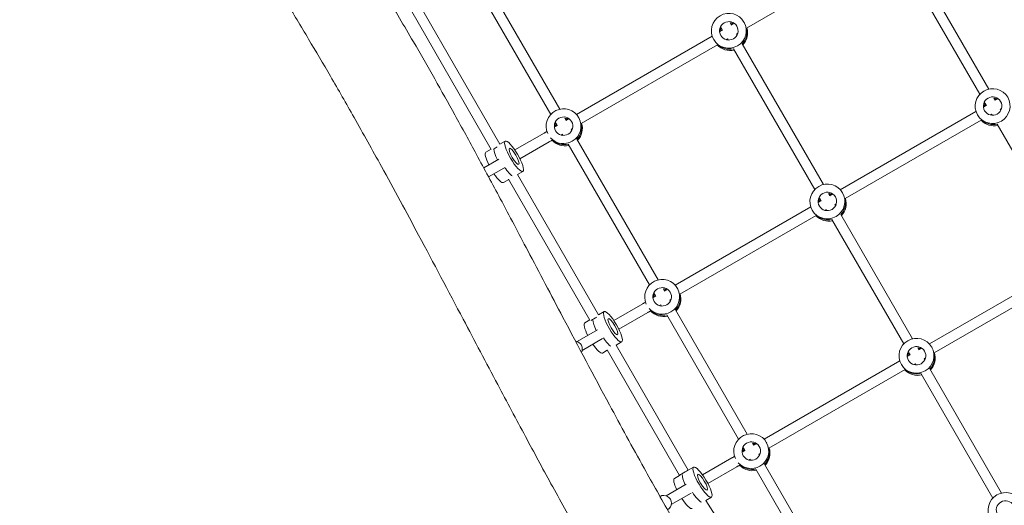
# Model space of a CAD drawing. Units: millimetres. Extents: x -7143 to 6894, y -7310 to 5844.
# Drawn here: x 1584 to 3132, y 442 to 1206 of the extents above; entities that cross this region are included whole.
import ezdxf

# ---------------------------------------------------------------- set-up
doc = ezdxf.new("R2010")
doc.units = ezdxf.units.MM
doc.header["$LTSCALE"] = 20
doc.layers.add('2d', color=230, linetype='Continuous')

msp = doc.modelspace()

# ---------------------------------------------------------------- linework, layer by layer
at = {"layer": '2d', "lineweight": 0}
for p, q in [((2727.1, 1192.8), (2941.4, 1316.5)), ((2980.1, 1318), (3108, 1096.6)), ((2966.3, 1310), (3094.1, 1088.6)), ((2306.1, 1285.5), (2433.4, 1065)), ((2292.2, 1277.5), (2419.5, 1057)), ((2339.5, 1010.2), (2212.6, 1230.4)), ((2325.8, 1001.9), (2198.6, 1222.6)), ((2687.4, 1193), (2689.4, 1189.5)), ((2701.3, 1201), (2703.3, 1197.5)), ((2703.2, 1197.5), (2706.8, 1199.6)), ((2723.7, 1201.1), (2723.1, 1202.1)), ((2459.8, 1057), (2673.1, 1180.1)), ((2685.8, 1187.5), (2689.5, 1189.6)), ((2711.2, 1183.7), (2712.2, 1182)), ((2711.3, 1183.7), (2713.3, 1184.9)), ((2467.3, 1042.8), (2681.5, 1166.5)), ((2676.1, 1173.6), (2675.5, 1174.6)), ((2695.4, 1174.5), (2697.4, 1175.7)), ((2697.4, 1175.7), (2698.4, 1174)), ((2720.3, 1168), (2848.2, 946.6)), ((2706.5, 1160), (2834.3, 938.6)), ((3100.6, 1069), (3104.2, 1071.1)), ((3102.2, 1074.6), (3104.2, 1071.1)), ((3116, 1082.6), (3118.1, 1079.1)), ((3118, 1079.1), (3121.6, 1081.2)), ((2874.6, 938.5), (3087.9, 1061.7)), ((3090.9, 1055.2), (3090.3, 1056.2)), ((3110.1, 1056.1), (3112.2, 1057.2)), ((3112.2, 1057.3), (3113.2, 1055.5)), ((3126, 1065.3), (3127, 1063.5)), ((3126.1, 1065.2), (3128.1, 1066.4)), ((2426, 1037.5), (2429.7, 1039.6)), ((2427.6, 1043), (2429.6, 1039.5)), ((2441.5, 1051), (2443.5, 1047.5)), ((2443.4, 1047.5), (2447, 1049.6)), ((2463.9, 1051.1), (2463.3, 1052.1)), ((2882.1, 924.4), (3096.3, 1048.1)), ((3121.3, 1041.5), (3234.2, 846)), ((2362.9, 1001), (2409, 1027.6)), ((2435.5, 1024.5), (2437.6, 1025.7)), ((2437.6, 1025.7), (2438.6, 1024)), ((2451.4, 1033.7), (2452.4, 1032)), ((2451.5, 1033.7), (2453.5, 1034.9)), ((2339.5, 1010.2), (2347.8, 1015)), ((2370.9, 987.2), (2417, 1013.8)), ((2446.7, 1010), (2574.5, 788.6)), ((2460.5, 1018), (2588.3, 796.6)), ((2325.7, 1002.2), (2317.5, 997.4)), ((2314, 972.8), (2337.6, 986.5)), ((2321.6, 958.7), (2345.7, 972.6)), ((2367, 962.5), (2375.3, 967.3)), ((2494.6, 741.6), (2367, 962.5)), ((2353.2, 954.5), (2345, 949.8)), ((2480.9, 733.3), (2353, 954.9)), ((2856.2, 932.6), (2858.2, 929.1)), ((2858.2, 929.1), (2861.8, 931.2)), ((2878.7, 932.7), (2878.1, 933.7)), ((2840.8, 919), (2844.4, 921.1)), ((2842.4, 924.6), (2844.4, 921.1)), ((2866.2, 915.2), (2868.3, 916.4)), ((2866.2, 915.3), (2867.2, 913.5)), ((2614.8, 788.5), (2828.1, 911.7)), ((2622.3, 774.4), (2836.5, 898.1)), ((2831, 905.2), (2830.5, 906.2)), ((2850.3, 906.1), (2852.4, 907.2)), ((2852.4, 907.3), (2853.4, 905.5)), ((2875.3, 899.5), (2988.2, 704)), ((2861.5, 891.5), (2974.4, 696)), ((3014.6, 695.9), (3228, 819.1)), ((3022.2, 681.8), (3236.4, 805.5)), ((2582.6, 774.6), (2584.6, 771.1)), ((2596.4, 782.6), (2598.4, 779.1)), ((2598.4, 779.1), (2602, 781.2)), ((2618.9, 782.7), (2618.3, 783.7)), ((2518.3, 732.9), (2564, 759.2)), ((2581, 769), (2584.6, 771.1)), ((2606.4, 765.2), (2608.5, 766.4)), ((2606.4, 765.3), (2607.4, 763.5)), ((2494.5, 741.7), (2503.3, 746.7)), ((2526.3, 719), (2572, 745.3)), ((2590.5, 756.1), (2592.6, 757.2)), ((2592.6, 757.3), (2593.6, 755.5)), ((2615.5, 749.5), (2728.4, 554)), ((2480.7, 733.7), (2473, 729.2)), ((2601.7, 741.5), (2714.6, 546)), ((2460.7, 699.6), (2492.8, 718.2)), ((2468.7, 685.8), (2500.8, 704.3)), ((2522, 694), (2530.8, 699.1)), ((2508.2, 686), (2500.5, 681.6)), ((2621.9, 489), (2507.9, 686.6)), ((2635.6, 497.3), (2522, 694.1)), ((2982.5, 682), (2984.5, 678.5)), ((2996.3, 690), (2998.3, 686.5)), ((2998.3, 686.5), (3001.9, 688.5)), ((3018.8, 690.1), (3018.2, 691.1)), ((2754.8, 545.9), (2968.2, 669.1)), ((2980.9, 676.4), (2984.5, 678.5)), ((3006.3, 672.6), (3008.4, 673.8)), ((3006.3, 672.7), (3007.3, 670.9)), ((2762.4, 531.8), (2976.6, 655.5)), ((2971.1, 662.6), (2970.6, 663.6)), ((2990.4, 663.4), (2992.5, 664.6)), ((2992.4, 664.7), (2993.4, 662.9)), ((3015.4, 656.9), (3128.3, 461.3)), ((3001.5, 648.9), (3114.4, 453.3)), ((2721.1, 526.4), (2724.7, 528.5)), ((2722.7, 532), (2724.7, 528.5)), ((2736.5, 540), (2738.5, 536.5)), ((2738.5, 536.5), (2742.1, 538.5)), ((2758.9, 540.1), (2758.4, 541.1)), ((2657.9, 490), (2704, 516.6)), ((2730.6, 513.4), (2732.7, 514.6)), ((2732.6, 514.7), (2733.6, 512.9)), ((2746.5, 522.6), (2748.6, 523.8)), ((2746.5, 522.7), (2747.5, 520.9)), ((2635.4, 497.2), (2643.8, 502.1)), ((2666.3, 476.3), (2712, 502.7)), ((2741.7, 498.9), (2854.6, 303.3)), ((2755.6, 506.9), (2868.5, 311.3)), ((2621.9, 489.1), (2613.7, 484.2)), ((2600.8, 457), (2632.4, 475.2)), ((2591, 456), (2591.3, 456.1)), ((2608.8, 443.1), (2640.1, 461.2)), ((2663.2, 449.7), (2672, 454.9)), ((2786.8, 256.1), (2663.3, 449.7))]:
    msp.add_line(p, q, dxfattribs=at)
at = {"layer": '2d', "lineweight": 0, "extrusion": (0, 0, -1)}
for centre, major_axis, ratio, start_param, end_param in [((2699.3, 1188.4), (-23.8, -13.8), 0.993453, -1.570796, 4.712389), ((2699.3, 1188.4), (-12.6, -7.3), 0.993453, -1.570796, 4.712389), ((2700.2, 1186.8), (12.6, 7.2), 0.993453, -2.578026, -2.134363), ((2700.2, 1186.8), (12.6, 7.2), 0.993453, -2.578026, -2.134363), ((2700.5, 1186.4), (23.8, 13.7), 0.993453, 0.288446, 1.275619), ((2700.5, 1186.4), (23.8, 13.8), 0.993453, 0.288446, 1.275619), ((3114.1, 1070), (-23.8, -13.8), 0.993453, -1.570796, 4.712389), ((3114.1, 1070), (-12.6, -7.3), 0.993453, -1.570796, 4.712389), ((2439.5, 1038.4), (-23.8, -13.8), 0.993453, 0.090705, 4.712389), ((3115, 1068.4), (12.6, 7.2), 0.993453, -2.578026, -2.134363), ((3115, 1068.4), (12.6, 7.2), 0.993453, -2.578026, -2.134363), ((2439.5, 1038.4), (-12.6, -7.3), 0.993453, -1.570796, 4.712389), ((2440.4, 1036.8), (12.6, 7.2), 0.993453, -2.578026, -2.134363), ((2440.4, 1036.8), (12.6, 7.2), 0.993453, -2.578026, -2.134363), ((2440.6, 1036.4), (23.8, 13.7), 0.993453, 0.288446, 1.275619), ((2440.6, 1036.4), (23.8, 13.8), 0.993453, 0.288446, 1.275619), ((2361.6, 991.1), (13.8, -23.8), 0.230152, -0.003189, 6.279996), ((2439.5, 1038.4), (-23.8, -13.8), 0.993453, -1.570796, -0.201518), ((2344.7, 981.4), (-13.8, 23.8), 0.230152, -1.278747, -0.375764), ((2344.7, 981.4), (-13.8, 23.8), 0.230152, -1.278747, -0.375764), ((2361.6, 991.1), (7.3, -12.6), 0.230152, -0.003189, 6.279996), ((2854.3, 920), (-23.8, -13.8), 0.993453, -1.570796, 4.712389), ((2854.3, 920), (-12.6, -7.3), 0.993453, -1.570796, 4.712389), ((2855.2, 918.4), (12.6, 7.2), 0.993453, -2.578026, -2.134363), ((2855.2, 918.4), (12.6, 7.2), 0.993453, -2.578026, -2.134363), ((2855.4, 918), (23.8, 13.8), 0.993453, 0.288446, 1.275619), ((2855.4, 918), (23.8, 13.8), 0.993453, 0.288446, 1.275619), ((2594.5, 770), (-23.8, -13.8), 0.993453, 0.090705, 4.712389), ((2594.5, 770), (-12.6, -7.3), 0.993453, -1.570796, 4.712389), ((2595.4, 768.4), (12.6, 7.2), 0.993453, -2.578026, -2.134363), ((2595.4, 768.4), (12.6, 7.2), 0.993453, -2.578026, -2.134363), ((2595.6, 768), (23.8, 13.7), 0.993453, 0.288446, 1.275619), ((2595.6, 768), (23.8, 13.8), 0.993453, 0.288446, 1.275619), ((2517.1, 722.9), (13.8, -23.8), 0.230152, -0.003189, 6.279996), ((2594.5, 770), (-23.8, -13.8), 0.993453, -1.570796, -0.201518), ((2500.2, 713.2), (-13.8, 23.8), 0.230152, -1.276315, -0.420153), ((2500.2, 713.2), (-13.8, 23.8), 0.230152, -1.276315, -0.420153), ((2517.1, 722.9), (7.3, -12.6), 0.230152, -0.003189, 6.279996), ((2457.2, 688.3), (6, -10.4), 0.973145, -2.518835, -0.547832), ((2994.4, 677.3), (-23.8, -13.8), 0.993453, -1.570796, 4.712389), ((2994.4, 677.3), (-12.6, -7.3), 0.993453, -1.570796, 4.712389), ((2995.3, 675.8), (12.6, 7.2), 0.993453, -2.578026, -2.134363), ((2995.3, 675.8), (12.6, 7.2), 0.993453, -2.578026, -2.134363), ((2995.5, 675.4), (23.8, 13.8), 0.993453, 0.288446, 1.275619), ((2995.5, 675.4), (23.8, 13.8), 0.993453, 0.288446, 1.275619), ((2734.6, 527.3), (-23.8, -13.8), 0.993453, 0.090705, 4.712389), ((2734.6, 527.3), (-12.6, -7.3), 0.993453, -1.570796, 4.712389), ((2735.5, 525.8), (12.6, 7.2), 0.993453, -2.578026, -2.134363), ((2735.5, 525.8), (12.6, 7.2), 0.993453, -2.578026, -2.134363), ((2735.7, 525.4), (23.8, 13.7), 0.993453, 0.288446, 1.275619), ((2735.7, 525.4), (23.8, 13.8), 0.993453, 0.288446, 1.275619), ((2657.9, 478.5), (-14.1, 23.6), 0.230173, 0.003216207920548678, 6.286401515100135), ((2734.6, 527.3), (-23.8, -13.8), 0.993453, -1.570796, -0.201518), ((2641.2, 468.5), (-14.1, 23.6), 0.230173, -1.188856, -0.282527), ((2641.2, 468.5), (-14.1, 23.6), 0.230173, -1.188856, -0.282527), ((2657.9, 478.5), (-7.4, 12.5), 0.230173, 0.003216207920532719, 6.286401515100119), ((3134.4, 434.7), (-23.8, -13.8), 0.993453, -1.570796, 4.712389), ((2597.3, 445.7), (-6, 10.4), 0.973145, 0, 3.141593), ((3134.4, 434.7), (-12.6, -7.3), 0.993453, -1.570796, 4.712389)]:
    msp.add_ellipse(centre, major_axis=major_axis, ratio=ratio, start_param=start_param, end_param=end_param, dxfattribs=at)
at = {"layer": '2d', "lineweight": 0}
for centre, major_axis, ratio, start_param, end_param in [((2700.5, 1186.4), (-12.6, -7.3), 0.993453, -2.533599, -2.155226), ((2700.5, 1186.4), (-12.6, -7.3), 0.993453, -2.533599, -2.155226), ((2701.4, 1184.8), (-12.6, -7.3), 0.993453, -2.368832, -2.155226), ((2701.4, 1184.8), (23.8, 13.7), 0.993453, -1.275619, -0.21931), ((2701.4, 1184.8), (-12.6, -7.3), 0.993453, -0.986366, -0.772761), ((2701.4, 1184.8), (-23.8, -13.8), 0.993453, 0.21931, 1.275619), ((2700.2, 1186.8), (-23.8, -13.7), 0.993453, 0.285536, 1.285261), ((2700.2, 1186.8), (-23.8, -13.8), 0.993453, 0.285536, 1.285261), ((3116.2, 1066.4), (-12.6, -7.3), 0.993453, -0.986366, -0.772761), ((3115.2, 1068), (-12.6, -7.3), 0.993453, -2.533599, -2.155226), ((3115.2, 1068), (-12.6, -7.3), 0.993453, -2.533599, -2.155226), ((3116.2, 1066.4), (-12.6, -7.3), 0.993453, -2.368832, -2.155226), ((2441.6, 1034.8), (-12.6, -7.3), 0.993453, -0.986366, -0.772761), ((2440.6, 1036.4), (-12.6, -7.3), 0.993453, -2.533599, -2.155226), ((2440.6, 1036.4), (-12.6, -7.3), 0.993453, -2.533599, -2.155226), ((2441.6, 1034.8), (-12.6, -7.3), 0.993453, -2.368832, -2.155226), ((2441.6, 1034.8), (23.8, 13.8), 0.993453, -1.275619, -0.21931), ((3116.2, 1066.4), (-23.8, -13.8), 0.993453, 0.21931, 1.275619), ((3115, 1068.4), (-23.8, -13.8), 0.993453, 0.285536, 1.285261), ((3115, 1068.4), (-23.8, -13.8), 0.993453, 0.285536, 1.285261), ((2441.6, 1034.8), (-23.8, -13.8), 0.993453, 0.219307, 1.275619), ((2440.4, 1036.8), (-23.8, -13.8), 0.993453, 0.298403, 1.285261), ((2440.4, 1036.8), (-23.8, -13.8), 0.993453, 0.298403, 1.285261), ((2331.2, 973.6), (-13.8, 23.8), 0.230152, 0, 1.278388), ((2333.7, 1004.2), (-6.93, -4), 0.068177, -1.844115, -0.90092), ((2331.2, 973.6), (13.8, -23.8), 0.230152, -1.272848, 0), ((2348.1, 983.4), (13.8, -23.8), 0.230152, -1.277599, -0.393421), ((2348.1, 983.4), (13.8, -23.8), 0.230152, -1.277599, -0.393421), ((2855.4, 918), (-12.6, -7.3), 0.993453, -2.533599, -2.155226), ((2855.4, 918), (-12.6, -7.3), 0.993453, -2.533599, -2.155226), ((2856.3, 916.4), (-12.6, -7.3), 0.993453, -2.368832, -2.155226), ((2856.3, 916.4), (-12.6, -7.2), 0.993453, -0.986366, -0.772761), ((2856.3, 916.4), (23.8, 13.8), 0.993453, -1.275619, -0.21931), ((2855.2, 918.4), (-23.8, -13.7), 0.993453, 0.285536, 1.285261), ((2855.2, 918.4), (-23.8, -13.8), 0.993453, 0.285536, 1.285261), ((2856.3, 916.4), (-23.8, -13.8), 0.993453, 0.21931, 1.275619), ((2595.6, 768), (-12.6, -7.3), 0.993453, -2.533599, -2.155226), ((2595.6, 768), (-12.6, -7.3), 0.993453, -2.533599, -2.155226), ((2596.5, 766.4), (-12.6, -7.3), 0.993453, -2.368832, -2.155226), ((2596.5, 766.4), (23.8, 13.7), 0.993453, -1.275619, -0.21931), ((2596.5, 766.4), (-12.6, -7.3), 0.993453, -0.986366, -0.772761), ((2596.5, 766.4), (-23.8, -13.8), 0.993453, 0.219307, 1.275619), ((2595.4, 768.4), (-23.8, -13.8), 0.993453, 0.298403, 1.285261), ((2595.4, 768.4), (-23.8, -13.8), 0.993453, 0.298403, 1.285261), ((2486.7, 705.4), (-13.8, 23.8), 0.230152, 0, 1.275956), ((2488.7, 735.8), (-6.93, -4), 0.068273, -2.074394, -0.672333), ((2503.6, 715.1), (13.8, -23.8), 0.230152, -1.282658, -0.429584), ((2503.6, 715.1), (13.8, -23.8), 0.230152, -1.282658, -0.429584), ((2486.7, 705.4), (13.8, -23.8), 0.230152, -1.275283, 0), ((2995.5, 675.4), (-12.6, -7.3), 0.993453, -2.533599, -2.155226), ((2995.5, 675.4), (-12.6, -7.3), 0.993453, -2.533599, -2.155226), ((2996.4, 673.8), (-12.6, -7.3), 0.993453, -2.368832, -2.155226), ((2996.4, 673.8), (23.8, 13.8), 0.993453, -1.275619, -0.21931), ((2996.4, 673.8), (-12.6, -7.2), 0.993453, -0.986366, -0.772761), ((2996.4, 673.8), (-23.8, -13.8), 0.993453, 0.21931, 1.275619), ((2995.3, 675.8), (-23.8, -13.8), 0.993453, 0.285536, 1.285261), ((2995.3, 675.8), (-23.8, -13.8), 0.993453, 0.285536, 1.285261), ((2736.6, 523.8), (-12.6, -7.3), 0.993453, -0.986366, -0.772761), ((2735.7, 525.4), (-12.6, -7.3), 0.993453, -2.533599, -2.155226), ((2735.7, 525.4), (-12.6, -7.3), 0.993453, -2.533599, -2.155226), ((2736.6, 523.8), (-12.6, -7.3), 0.993453, -2.368832, -2.155226), ((2736.6, 523.8), (23.8, 13.8), 0.993453, -1.275619, -0.21931), ((2628.8, 493.2), (-6.93, -4), 0.070434, -2.948583, 0), ((2736.6, 523.8), (-23.8, -13.8), 0.993453, 0.219307, 1.275619), ((2735.5, 525.8), (-23.8, -13.8), 0.993453, 0.298403, 1.285261), ((2735.5, 525.8), (-23.8, -13.8), 0.993453, 0.298403, 1.285261), ((2627.8, 460.6), (-14.1, 23.6), 0.230173, 0, 1.180326), ((2627.8, 460.6), (14.1, -23.6), 0.230173, -1.368341, 0), ((2644.5, 470.5), (14.1, -23.6), 0.230173, -1.372318, -0.305678), ((2644.5, 470.5), (14.1, -23.6), 0.230173, -1.372318, -0.305678)]:
    msp.add_ellipse(centre, major_axis=major_axis, ratio=ratio, start_param=start_param, end_param=end_param, dxfattribs=at)
for points, knots in [([(1601.8, 2180.4), (1603.1, 2177.9), (1604.5, 2175.3), (1620.1, 2146.4), (1634.3, 2120.2), (1663, 2067.8), (1677.4, 2041.7), (1706.2, 1990.2), (1720.5, 1964.7), (1748.9, 1914.9), (1763, 1890.4), (1790.6, 1842.9), (1804.2, 1819.7), (1831, 1774.8), (1844.1, 1753), (1870.4, 1709.6), (1883.7, 1688.1), (1912.1, 1642), (1927.4, 1617.5), (1961.3, 1563.4), (1980, 1533.7), (2026.9, 1459.3), (2055.1, 1414.5), (2108.8, 1328.3), (2134.4, 1286.8), (2174.3, 1220.6), (2188.9, 1196), (2214.6, 1151.9), (2225.8, 1132.4), (2247.5, 1094), (2258.1, 1075.1), (2280, 1035.5), (2291.3, 1014.7), (2315.1, 970.7), (2327.6, 947.5), (2354.5, 897.1), (2368.8, 869.9), (2401.6, 807.7), (2420, 772.7), (2462.6, 691.8), (2486.9, 646), (2529.5, 566.9), (2547.7, 533.6), (2579.6, 476.2), (2593.3, 451.9), (2620.9, 403.3), (2634.9, 379), (2664.1, 328.7), (2679.3, 302.8), (2711.1, 249), (2727.7, 221.1), (2758.7, 169.5), (2773, 145.7), (2787.4, 121.9)], [31.164342, 31.164342, 31.164342, 31.164342, 40.000034, 40.000034, 130.000914, 130.000914, 220.024062, 220.024062, 308.178426, 308.178426, 393.233455, 393.233455, 474.439894, 474.439894, 551.340297, 551.340297, 627.87978, 627.87978, 715.240968, 715.240968, 821.352899, 821.352899, 981.62824, 981.62824, 1129.079371, 1129.079371, 1215.52965, 1215.52965, 1283.441908, 1283.441908, 1348.902445, 1348.902445, 1420.325756, 1420.325756, 1499.940031, 1499.940031, 1592.795271, 1592.795271, 1712.119421, 1712.119421, 1868.636585, 1868.636585, 1983.027117, 1983.027117, 2066.990371, 2066.990371, 2151.704483, 2151.704483, 2242.341241, 2242.341241, 2340.252388, 2340.252388, 2424.023388, 2424.023388, 2424.023388, 2424.023388]), ([(2604.5, 153.5), (2604.1, 154.2), (2603.7, 154.9), (2588, 181.3), (2572.8, 207), (2541.1, 261.2), (2524.5, 289.7), (2492.7, 345.2), (2477.4, 372.1), (2448, 424.7), (2433.8, 450.3), (2406.2, 500.7), (2392.9, 525.4), (2365, 577.4), (2350.4, 604.7), (2317.8, 666.2), (2299.8, 700.5), (2258.4, 778.9), (2235.1, 823), (2192.2, 903.2), (2172.8, 939.2), (2138.9, 1000.9), (2124.5, 1026.6), (2097.8, 1073.9), (2085.5, 1095.5), (2061.6, 1136.5), (2050.1, 1156), (2026.5, 1195.6), (2014.4, 1215.7), (1988.9, 1257.7), (1975.5, 1279.5), (1946.7, 1325.9), (1931.3, 1350.5), (1897, 1405.1), (1878, 1435.1), (1832.2, 1507.7), (1805.3, 1550.2), (1757.2, 1627.2), (1736, 1661.6), (1700.9, 1719.4), (1687, 1742.6), (1661.1, 1786.6), (1649, 1807.2), (1624.8, 1849.1), (1612.7, 1870.4), (1595.2, 1901.4), (1589.8, 1911), (1584.3, 1920.7)], [37.554545, 37.554545, 37.554545, 37.554545, 40.000019, 40.000019, 130.000587, 130.000587, 229.541309, 229.541309, 322.883533, 322.883533, 411.256452, 411.256452, 496.057215, 496.057215, 589.293296, 589.293296, 706.151996, 706.151996, 856.829712, 856.829712, 980.534349, 980.534349, 1069.586404, 1069.586404, 1144.727745, 1144.727745, 1213.18159, 1213.18159, 1284.294396, 1284.294396, 1361.876006, 1361.876006, 1449.665661, 1449.665661, 1557.262291, 1557.262291, 1709.581165, 1709.581165, 1831.937726, 1831.937726, 1913.827851, 1913.827851, 1986.035994, 1986.035994, 2060.005401, 2060.005401, 2093.409017, 2093.409017, 2093.409017, 2093.409017]), ([(2409, 1027.6), (2409.2, 1027.7), (2409.5, 1027.9), (2410.3, 1028.4), (2410.8, 1028.7), (2411.9, 1029.3), (2412.6, 1029.7), (2413.3, 1030.1)], [0, 0, 0, 0, 2.840466, 2.840466, 5.667648, 5.667648, 8.403857, 8.403857, 8.403857, 8.403857]), ([(2421.8, 1016.5), (2421.4, 1016.3), (2421.1, 1016.1), (2420, 1015.5), (2419.4, 1015.2), (2418.3, 1014.6), (2417.9, 1014.3), (2417.3, 1014), (2417.1, 1013.8), (2417, 1013.8)], [4.324935, 4.324935, 4.324935, 4.324935, 5.68121, 5.68121, 8.512169, 8.512169, 11.343239, 11.343239, 13.344429, 13.344429, 13.344429, 13.344429]), ([(2564, 759.2), (2564.1, 759.3), (2564.5, 759.5), (2565.3, 759.9), (2565.8, 760.2), (2566.9, 760.9), (2567.6, 761.3), (2568.3, 761.7)], [0, 0, 0, 0, 2.840466, 2.840466, 5.667648, 5.667648, 8.403857, 8.403857, 8.403857, 8.403857]), ([(2576.7, 748.1), (2576.4, 747.9), (2576, 747.7), (2575, 747.1), (2574.4, 746.7), (2573.3, 746.1), (2572.9, 745.9), (2572.3, 745.5), (2572.1, 745.4), (2572, 745.3)], [4.324935, 4.324935, 4.324935, 4.324935, 5.68121, 5.68121, 8.512169, 8.512169, 11.343239, 11.343239, 13.344429, 13.344429, 13.344429, 13.344429]), ([(2704, 516.6), (2704.2, 516.7), (2704.5, 516.9), (2705.3, 517.3), (2705.8, 517.6), (2707, 518.3), (2707.6, 518.7), (2708.3, 519.1)], [0, 0, 0, 0, 2.840466, 2.840466, 5.667648, 5.667648, 8.403857, 8.403857, 8.403857, 8.403857]), ([(2716.8, 505.5), (2716.5, 505.3), (2716.1, 505.1), (2715.1, 504.5), (2714.5, 504.1), (2713.4, 503.5), (2712.9, 503.2), (2712.4, 502.9), (2712.2, 502.8), (2712, 502.7)], [4.324935, 4.324935, 4.324935, 4.324935, 5.68121, 5.68121, 8.512169, 8.512169, 11.343239, 11.343239, 13.344429, 13.344429, 13.344429, 13.344429])]:
    msp.add_open_spline(points, degree=3, knots=knots, dxfattribs=at)

doc.saveas('drawing.dxf')
